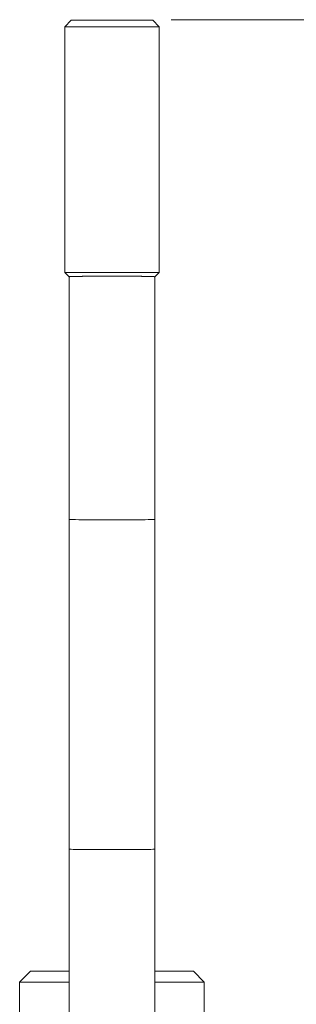
# Model space of a CAD drawing. Units: inches. Extents: x -91 to 318, y -314 to 170.
# Drawn here: x 118 to 129, y -218 to -178 of the extents above; entities that cross this region are included whole.
import ezdxf

# ---------------------------------------------------------------- set-up
doc = ezdxf.new("R2010")
doc.units = ezdxf.units.IN
doc.header["$MEASUREMENT"] = 0
doc.layers.add('_U+0421_U+043B_U+043E_U+0439 1', color=7, linetype='Continuous')

# ---------------------------------------------------------------- blocks, each defined once
blk = doc.blocks.new('block 4')
at = {"layer": '_U+0421_U+043B_U+043E_U+0439 1', "color": 250, "lineweight": 9, "true_color": 0x1c1c1b}
for points in [[(120.139, -177.637), (120.112, -177.637)], [(120.112, -177.637), (120.139, -177.637)], [(120.192, -177.637), (120.139, -177.637)], [(120.139, -177.637), (120.192, -177.637)], [(120.27, -177.637), (120.192, -177.637)], [(120.192, -177.637), (120.27, -177.637)], [(120.373, -177.637), (120.27, -177.637)], [(120.27, -177.637), (120.373, -177.637)], [(120.499, -177.637), (120.373, -177.637)], [(120.373, -177.637), (120.499, -177.637)], [(120.645, -177.637), (120.499, -177.637)], [(120.499, -177.637), (120.645, -177.637)], [(120.809, -177.637), (120.645, -177.637)], [(120.645, -177.637), (120.809, -177.637)], [(120.99, -177.637), (120.809, -177.637)], [(120.809, -177.637), (120.99, -177.637)], [(121.183, -177.637), (120.99, -177.637)], [(120.99, -177.637), (121.183, -177.637)], [(121.386, -177.637), (121.183, -177.637)], [(121.183, -177.637), (121.386, -177.637)], [(121.596, -177.637), (121.386, -177.637)], [(121.386, -177.637), (121.596, -177.637)], [(121.809, -177.637), (121.596, -177.637)], [(121.596, -177.637), (121.809, -177.637)], [(121.809, -177.637), (122.022, -177.637)], [(121.809, -177.637), (122.022, -177.637)], [(122.231, -177.637), (122.022, -177.637)], [(122.022, -177.637), (122.231, -177.637)], [(122.434, -177.637), (122.231, -177.637)], [(122.231, -177.637), (122.434, -177.637)], [(122.628, -177.637), (122.434, -177.637)], [(122.434, -177.637), (122.628, -177.637)], [(122.808, -177.637), (122.628, -177.637)], [(122.628, -177.637), (122.808, -177.637)], [(122.972, -177.637), (122.808, -177.637)], [(122.808, -177.637), (122.972, -177.637)], [(123.118, -177.637), (122.972, -177.637)], [(122.972, -177.637), (123.118, -177.637)], [(123.244, -177.637), (123.118, -177.637)], [(123.118, -177.637), (123.244, -177.637)], [(123.347, -177.637), (123.244, -177.637)], [(123.244, -177.637), (123.347, -177.637)], [(123.425, -177.637), (123.347, -177.637)], [(123.347, -177.637), (123.425, -177.637)], [(123.478, -177.637), (123.425, -177.637)], [(123.425, -177.637), (123.478, -177.637)], [(123.505, -177.637), (123.478, -177.637)], [(123.478, -177.637), (123.505, -177.637)], [(123.505, -177.637), (123.773, -177.905)], [(119.844, -177.905), (119.875, -177.905)], [(119.875, -177.905), (119.844, -177.905)], [(119.875, -177.905), (119.937, -177.905)], [(119.937, -177.905), (119.875, -177.905)], [(119.937, -177.905), (120.028, -177.905)], [(120.028, -177.905), (119.937, -177.905)], [(120.028, -177.905), (120.147, -177.905)], [(120.147, -177.905), (120.028, -177.905)], [(120.147, -177.905), (120.292, -177.905)], [(120.292, -177.905), (120.147, -177.905)], [(120.292, -177.905), (120.461, -177.905)], [(120.461, -177.905), (120.292, -177.905)], [(120.461, -177.905), (120.652, -177.905)], [(120.652, -177.905), (120.461, -177.905)], [(120.652, -177.905), (120.86, -177.905)], [(120.86, -177.905), (120.652, -177.905)], [(120.86, -177.905), (121.084, -177.905)], [(121.084, -177.905), (120.86, -177.905)], [(121.084, -177.905), (121.319, -177.905)], [(121.319, -177.905), (121.084, -177.905)], [(121.319, -177.905), (121.562, -177.905)], [(121.562, -177.905), (121.319, -177.905)], [(121.562, -177.905), (121.809, -177.905)], [(121.809, -177.905), (121.562, -177.905)], [(121.809, -177.905), (122.055, -177.905)], [(121.809, -177.905), (122.055, -177.905)], [(122.298, -177.905), (122.055, -177.905)], [(122.055, -177.905), (122.298, -177.905)], [(122.533, -177.905), (122.298, -177.905)], [(122.298, -177.905), (122.533, -177.905)], [(122.757, -177.905), (122.533, -177.905)], [(122.533, -177.905), (122.757, -177.905)], [(122.966, -177.905), (122.757, -177.905)], [(122.757, -177.905), (122.966, -177.905)], [(123.156, -177.905), (122.966, -177.905)], [(122.966, -177.905), (123.156, -177.905)], [(123.325, -177.905), (123.156, -177.905)], [(123.156, -177.905), (123.325, -177.905)], [(123.471, -177.905), (123.325, -177.905)], [(123.325, -177.905), (123.471, -177.905)], [(123.59, -177.905), (123.471, -177.905)], [(123.471, -177.905), (123.59, -177.905)], [(123.681, -177.905), (123.59, -177.905)], [(123.59, -177.905), (123.681, -177.905)], [(123.742, -177.905), (123.681, -177.905)], [(123.681, -177.905), (123.742, -177.905)], [(123.773, -177.905), (123.742, -177.905)], [(123.742, -177.905), (123.773, -177.905)], [(123.773, -177.905), (123.773, -188.105)], [(119.844, -188.105), (119.875, -188.105)], [(119.875, -188.105), (119.844, -188.105)], [(119.875, -188.105), (119.937, -188.105)], [(119.937, -188.105), (119.875, -188.105)], [(119.937, -188.105), (120.023, -188.105)], [(120.023, -188.105), (119.937, -188.105)], [(123.681, -188.105), (123.595, -188.105)], [(123.595, -188.105), (123.681, -188.105)], [(123.773, -188.105), (123.595, -188.284)], [(123.742, -188.105), (123.681, -188.105)], [(123.681, -188.105), (123.742, -188.105)], [(123.773, -188.105), (123.742, -188.105)], [(123.742, -188.105), (123.773, -188.105)]]:
    blk.add_lwpolyline(points, dxfattribs=at)
blk = doc.blocks.new('block 3')
at = {"layer": '_U+0421_U+043B_U+043E_U+0439 1'}
blk.add_blockref('block 4', (0, 0), dxfattribs=at)
blk = doc.blocks.new('block 6')
at = {"layer": '_U+0421_U+043B_U+043E_U+0439 1', "color": 250, "lineweight": 9, "true_color": 0x1c1c1b}
for points in [[(120.023, -188.284), (120.023, -198.354)], [(123.595, -188.284), (123.595, -198.354)], [(120.023, -198.356), (120.023, -198.354)], [(120.023, -198.354), (120.023, -198.753)], [(123.595, -198.354), (123.595, -198.356)], [(123.595, -198.354), (123.595, -198.753)], [(120.023, -198.753), (120.023, -199.135)], [(123.595, -198.753), (123.595, -199.135)], [(120.023, -199.135), (120.023, -199.5)], [(123.595, -199.135), (123.595, -199.5)], [(120.023, -199.5), (120.023, -199.849)], [(120.023, -199.849), (120.023, -200.184)], [(123.595, -199.5), (123.595, -199.849)], [(123.595, -199.849), (123.595, -200.184)], [(120.023, -200.184), (120.023, -200.505)], [(123.595, -200.184), (123.595, -200.505)], [(120.023, -200.505), (120.023, -200.812)], [(123.595, -200.505), (123.595, -200.812)], [(120.023, -200.812), (120.023, -201.107)], [(123.595, -200.812), (123.595, -201.107)], [(120.023, -201.107), (120.023, -201.39)], [(120.023, -201.39), (120.023, -201.662)], [(123.595, -201.107), (123.595, -201.39)], [(123.595, -201.39), (123.595, -201.662)], [(120.023, -201.662), (120.023, -201.924)], [(123.595, -201.662), (123.595, -201.924)], [(120.023, -201.924), (120.023, -202.176)], [(120.023, -202.176), (120.023, -202.42)], [(123.595, -201.924), (123.595, -202.176)], [(123.595, -202.176), (123.595, -202.42)], [(120.023, -202.42), (120.023, -202.655)], [(120.023, -202.655), (120.023, -202.883)], [(123.595, -202.42), (123.595, -202.655)], [(123.595, -202.655), (123.595, -202.883)], [(120.023, -202.883), (120.023, -203.104)], [(120.023, -203.104), (120.023, -203.319)], [(123.595, -202.883), (123.595, -203.104)], [(123.595, -203.104), (123.595, -203.319)], [(120.023, -203.319), (120.023, -203.529)], [(120.023, -203.529), (120.023, -203.734)], [(123.595, -203.319), (123.595, -203.529)], [(123.595, -203.529), (123.595, -203.734)], [(120.023, -203.734), (120.023, -203.936)], [(120.023, -203.936), (120.023, -204.134)], [(123.595, -203.734), (123.595, -203.936)], [(123.595, -203.936), (123.595, -204.134)], [(120.023, -204.134), (120.023, -204.33)], [(120.023, -204.33), (120.023, -204.524)], [(123.595, -204.134), (123.595, -204.33)], [(123.595, -204.33), (123.595, -204.524)], [(120.023, -204.524), (120.023, -204.716)], [(120.023, -204.716), (120.023, -204.909)], [(123.595, -204.524), (123.595, -204.716)], [(123.595, -204.716), (123.595, -204.909)], [(120.023, -204.909), (120.023, -205.101)], [(120.023, -205.101), (120.023, -205.295)], [(123.595, -204.909), (123.595, -205.101)], [(123.595, -205.101), (123.595, -205.295)], [(120.023, -205.295), (120.023, -205.49)], [(120.023, -205.49), (120.023, -205.688)], [(123.595, -205.295), (123.595, -205.49)], [(123.595, -205.49), (123.595, -205.688)], [(120.023, -205.688), (120.023, -205.888)], [(120.023, -205.888), (120.023, -206.093)], [(123.595, -205.688), (123.595, -205.888)], [(123.595, -205.888), (123.595, -206.093)], [(120.023, -206.093), (120.023, -206.302)], [(120.023, -206.302), (120.023, -206.516)], [(123.595, -206.093), (123.595, -206.302)], [(123.595, -206.302), (123.595, -206.516)], [(120.023, -206.516), (120.023, -206.736)], [(120.023, -206.736), (120.023, -206.963)], [(123.595, -206.516), (123.595, -206.736)], [(123.595, -206.736), (123.595, -206.963)], [(120.023, -206.963), (120.023, -207.197)], [(120.023, -207.197), (120.023, -207.439)], [(123.595, -206.963), (123.595, -207.197)], [(123.595, -207.197), (123.595, -207.439)], [(120.023, -207.439), (120.023, -207.689)], [(123.595, -207.439), (123.595, -207.689)], [(120.023, -207.689), (120.023, -207.949)], [(120.023, -207.949), (120.023, -208.219)], [(123.595, -207.689), (123.595, -207.949)], [(123.595, -207.949), (123.595, -208.219)], [(120.023, -208.219), (120.023, -208.5)], [(123.595, -208.219), (123.595, -208.5)], [(120.023, -208.5), (120.023, -208.792)], [(120.023, -208.792), (120.023, -209.097)], [(123.595, -208.5), (123.595, -208.792)], [(123.595, -208.792), (123.595, -209.097)], [(120.023, -209.097), (120.023, -209.413)], [(123.595, -209.097), (123.595, -209.413)], [(120.023, -209.413), (120.023, -209.744)], [(123.595, -209.413), (123.595, -209.744)], [(120.023, -209.744), (120.023, -210.088)], [(123.595, -209.744), (123.595, -210.088)], [(120.023, -210.088), (120.023, -210.447)], [(120.023, -210.447), (120.023, -210.821)], [(123.595, -210.088), (123.595, -210.447)], [(123.595, -210.447), (123.595, -210.821)], [(120.023, -210.821), (120.023, -211.211)], [(123.595, -210.821), (123.595, -211.211)], [(120.023, -211.211), (120.023, -211.618)], [(123.595, -211.211), (123.595, -211.618)], [(120.023, -211.618), (120.023, -212.041)], [(123.595, -211.618), (123.595, -212.041)], [(120.023, -212.041), (120.023, -217.111)], [(123.595, -212.041), (123.595, -217.111)], [(123.595, -212.041), (123.595, -212.043)], [(123.595, -212.043), (123.595, -217.111)]]:
    blk.add_lwpolyline(points, dxfattribs=at)
blk = doc.blocks.new('block 5')
at = {"layer": '_U+0421_U+043B_U+043E_U+0439 1'}
blk.add_blockref('block 6', (0, 0), dxfattribs=at)
blk = doc.blocks.new('block 14')
at = {"layer": '_U+0421_U+043B_U+043E_U+0439 1', "color": 250, "lineweight": 9, "true_color": 0x1c1c1b}
for points in [[(118.415, -217.111), (117.969, -217.558)], [(118.469, -217.111), (118.415, -217.111)], [(118.415, -217.111), (118.469, -217.111)], [(118.575, -217.111), (118.469, -217.111)], [(118.469, -217.111), (118.575, -217.111)], [(118.732, -217.111), (118.575, -217.111)], [(118.575, -217.111), (118.732, -217.111)], [(118.938, -217.111), (118.732, -217.111)], [(118.732, -217.111), (118.938, -217.111)], [(119.189, -217.111), (118.938, -217.111)], [(118.938, -217.111), (119.189, -217.111)], [(119.481, -217.111), (119.189, -217.111)], [(119.189, -217.111), (119.481, -217.111)], [(119.81, -217.111), (119.481, -217.111)], [(119.481, -217.111), (119.81, -217.111)], [(120.023, -217.111), (119.81, -217.111)], [(119.81, -217.111), (120.023, -217.111)], [(123.807, -217.111), (123.595, -217.111)], [(123.595, -217.111), (123.807, -217.111)], [(124.136, -217.111), (123.807, -217.111)], [(123.807, -217.111), (124.136, -217.111)], [(124.428, -217.111), (124.136, -217.111)], [(124.136, -217.111), (124.428, -217.111)], [(124.679, -217.111), (124.428, -217.111)], [(124.428, -217.111), (124.679, -217.111)], [(124.885, -217.111), (124.679, -217.111)], [(124.679, -217.111), (124.885, -217.111)], [(125.042, -217.111), (124.885, -217.111)], [(124.885, -217.111), (125.042, -217.111)], [(125.148, -217.111), (125.042, -217.111)], [(125.042, -217.111), (125.148, -217.111)], [(125.202, -217.111), (125.148, -217.111)], [(125.148, -217.111), (125.202, -217.111)], [(125.202, -217.111), (125.648, -217.558)], [(117.969, -217.558), (118.029, -217.558)], [(118.029, -217.558), (117.969, -217.558)], [(117.969, -217.558), (117.969, -275.687)], [(118.029, -217.558), (118.15, -217.558)], [(118.15, -217.558), (118.029, -217.558)], [(118.15, -217.558), (118.327, -217.558)], [(118.327, -217.558), (118.15, -217.558)], [(118.327, -217.558), (118.56, -217.558)], [(118.56, -217.558), (118.327, -217.558)], [(118.56, -217.558), (118.844, -217.558)], [(118.844, -217.558), (118.56, -217.558)], [(118.844, -217.558), (119.175, -217.558)], [(119.175, -217.558), (118.844, -217.558)], [(119.175, -217.558), (119.547, -217.558)], [(119.547, -217.558), (119.175, -217.558)], [(119.547, -217.558), (119.955, -217.558)], [(119.955, -217.558), (119.547, -217.558)], [(119.955, -217.558), (120.023, -217.558)], [(120.023, -217.558), (119.955, -217.558)], [(123.662, -217.558), (123.595, -217.558)], [(123.595, -217.558), (123.662, -217.558)], [(124.07, -217.558), (123.662, -217.558)], [(123.662, -217.558), (124.07, -217.558)], [(124.442, -217.558), (124.07, -217.558)], [(124.07, -217.558), (124.442, -217.558)], [(124.773, -217.558), (124.442, -217.558)], [(124.442, -217.558), (124.773, -217.558)], [(125.057, -217.558), (124.773, -217.558)], [(124.773, -217.558), (125.057, -217.558)], [(125.29, -217.558), (125.057, -217.558)], [(125.057, -217.558), (125.29, -217.558)], [(125.468, -217.558), (125.29, -217.558)], [(125.29, -217.558), (125.468, -217.558)], [(125.588, -217.558), (125.468, -217.558)], [(125.468, -217.558), (125.588, -217.558)], [(125.648, -217.558), (125.588, -217.558)], [(125.588, -217.558), (125.648, -217.558)], [(125.648, -217.558), (125.648, -297.189)], [(117.969, -277.924), (117.969, -297.189)], [(117.969, -297.189), (118.029, -297.189)], [(118.029, -297.189), (117.969, -297.189)], [(117.969, -297.189), (118.415, -297.637)], [(118.029, -297.189), (118.15, -297.189)], [(118.15, -297.189), (118.029, -297.189)], [(118.15, -297.189), (118.327, -297.189)], [(118.327, -297.189), (118.15, -297.189)], [(118.327, -297.189), (118.56, -297.189)], [(118.56, -297.189), (118.327, -297.189)], [(118.56, -297.189), (118.844, -297.189)], [(118.844, -297.189), (118.56, -297.189)], [(118.844, -297.189), (119.175, -297.189)], [(119.175, -297.189), (118.844, -297.189)], [(119.175, -297.189), (119.547, -297.189)], [(119.547, -297.189), (119.175, -297.189)], [(119.547, -297.189), (119.955, -297.189)], [(119.955, -297.189), (119.547, -297.189)], [(119.955, -297.189), (120.392, -297.189)], [(120.392, -297.189), (119.955, -297.189)], [(120.392, -297.189), (120.852, -297.189)], [(120.852, -297.189), (120.392, -297.189)], [(120.852, -297.189), (121.326, -297.189)], [(121.326, -297.189), (120.852, -297.189)], [(121.326, -297.189), (121.809, -297.189)], [(121.809, -297.189), (121.326, -297.189)], [(121.809, -297.189), (122.291, -297.189)], [(121.809, -297.189), (122.291, -297.189)], [(122.765, -297.189), (122.291, -297.189)], [(122.291, -297.189), (122.765, -297.189)], [(123.225, -297.189), (122.765, -297.189)], [(122.765, -297.189), (123.225, -297.189)], [(123.662, -297.189), (123.225, -297.189)], [(123.225, -297.189), (123.662, -297.189)], [(124.07, -297.189), (123.662, -297.189)], [(123.662, -297.189), (124.07, -297.189)], [(124.442, -297.189), (124.07, -297.189)], [(124.07, -297.189), (124.442, -297.189)], [(124.773, -297.189), (124.442, -297.189)], [(124.442, -297.189), (124.773, -297.189)], [(125.057, -297.189), (124.773, -297.189)], [(124.773, -297.189), (125.057, -297.189)], [(125.29, -297.189), (125.057, -297.189)], [(125.057, -297.189), (125.29, -297.189)], [(125.648, -297.189), (125.202, -297.637)], [(125.468, -297.189), (125.29, -297.189)], [(125.29, -297.189), (125.468, -297.189)], [(125.588, -297.189), (125.468, -297.189)], [(125.468, -297.189), (125.588, -297.189)], [(125.648, -297.189), (125.588, -297.189)], [(125.588, -297.189), (125.648, -297.189)], [(118.469, -297.637), (118.415, -297.637)], [(118.415, -297.637), (118.469, -297.637)], [(118.575, -297.637), (118.469, -297.637)], [(118.469, -297.637), (118.575, -297.637)], [(118.732, -297.637), (118.575, -297.637)], [(118.575, -297.637), (118.732, -297.637)], [(118.938, -297.637), (118.732, -297.637)], [(118.732, -297.637), (118.938, -297.637)], [(119.189, -297.637), (118.938, -297.637)], [(118.938, -297.637), (119.189, -297.637)], [(119.481, -297.637), (119.189, -297.637)], [(119.189, -297.637), (119.481, -297.637)], [(119.81, -297.637), (119.481, -297.637)], [(119.481, -297.637), (119.81, -297.637)], [(120.171, -297.637), (119.81, -297.637)], [(119.81, -297.637), (120.171, -297.637)], [(120.557, -297.637), (120.171, -297.637)], [(120.171, -297.637), (120.557, -297.637)], [(120.963, -297.637), (120.557, -297.637)], [(120.557, -297.637), (120.963, -297.637)], [(121.382, -297.637), (120.963, -297.637)], [(120.963, -297.637), (121.382, -297.637)], [(121.809, -297.637), (121.382, -297.637)], [(121.382, -297.637), (121.809, -297.637)], [(121.809, -297.637), (122.235, -297.637)], [(121.809, -297.637), (122.235, -297.637)], [(122.654, -297.637), (122.235, -297.637)], [(122.235, -297.637), (122.654, -297.637)], [(123.06, -297.637), (122.654, -297.637)], [(122.654, -297.637), (123.06, -297.637)], [(123.447, -297.637), (123.06, -297.637)], [(123.06, -297.637), (123.447, -297.637)], [(123.807, -297.637), (123.447, -297.637)], [(123.447, -297.637), (123.807, -297.637)], [(124.136, -297.637), (123.807, -297.637)], [(123.807, -297.637), (124.136, -297.637)], [(124.428, -297.637), (124.136, -297.637)], [(124.136, -297.637), (124.428, -297.637)], [(124.679, -297.637), (124.428, -297.637)], [(124.428, -297.637), (124.679, -297.637)], [(124.885, -297.637), (124.679, -297.637)], [(124.679, -297.637), (124.885, -297.637)], [(125.042, -297.637), (124.885, -297.637)], [(124.885, -297.637), (125.042, -297.637)], [(125.148, -297.637), (125.042, -297.637)], [(125.042, -297.637), (125.148, -297.637)], [(125.202, -297.637), (125.148, -297.637)], [(125.148, -297.637), (125.202, -297.637)]]:
    blk.add_lwpolyline(points, dxfattribs=at)
blk = doc.blocks.new('block 13')
at = {"layer": '_U+0421_U+043B_U+043E_U+0439 1'}
blk.add_blockref('block 14', (0, 0), dxfattribs=at)
blk = doc.blocks.new('block 46')
at = {"layer": '_U+0421_U+043B_U+043E_U+0439 1', "color": 250, "lineweight": 9, "true_color": 0x1c1c1b}
for points in [[(120.023, -188.284), (120.023, -188.281)], [(120.03, -188.281), (120.023, -188.281)], [(120.023, -188.284), (120.023, -198.354)], [(120.039, -188.281), (120.03, -188.281)], [(120.039, -188.281), (120.047, -188.281)], [(120.047, -188.281), (120.051, -188.277)], [(120.066, -188.277), (120.051, -188.277)], [(120.083, -188.277), (120.066, -188.277)], [(120.083, -188.277), (120.1, -188.277)], [(120.1, -188.277), (120.107, -188.274)], [(120.131, -188.274), (120.107, -188.274)], [(120.155, -188.274), (120.131, -188.274)], [(120.155, -188.274), (120.18, -188.274)], [(120.18, -188.274), (120.189, -188.271)], [(120.223, -188.271), (120.189, -188.271)], [(120.252, -188.271), (120.223, -188.271)], [(120.252, -188.271), (120.286, -188.271)], [(120.286, -188.271), (120.298, -188.268)], [(120.341, -188.268), (120.298, -188.268)], [(120.375, -188.268), (120.341, -188.268)], [(120.375, -188.268), (120.417, -188.268)], [(120.417, -188.268), (120.43, -188.265)], [(120.483, -188.265), (120.43, -188.265)], [(120.519, -188.265), (120.483, -188.265)], [(120.519, -188.265), (120.571, -188.265)], [(120.571, -188.265), (120.584, -188.263)], [(120.648, -188.263), (120.584, -188.263)], [(120.684, -188.263), (120.648, -188.263)], [(120.684, -188.263), (120.744, -188.263)], [(120.744, -188.263), (120.757, -188.26)], [(120.831, -188.26), (120.757, -188.26)], [(120.867, -188.26), (120.831, -188.26)], [(120.867, -188.26), (120.935, -188.26)], [(120.935, -188.26), (120.947, -188.259)], [(121.03, -188.259), (120.947, -188.259)], [(121.065, -188.259), (121.03, -188.259)], [(121.065, -188.259), (121.141, -188.259)], [(121.141, -188.259), (121.15, -188.257)], [(121.242, -188.257), (121.15, -188.257)], [(121.274, -188.257), (121.242, -188.257)], [(121.274, -188.257), (121.357, -188.257)], [(121.357, -188.257), (121.364, -188.257)], [(121.462, -188.257), (121.364, -188.257)], [(121.492, -188.257), (121.462, -188.257)], [(121.492, -188.257), (121.581, -188.257)], [(121.581, -188.257), (121.584, -188.256)], [(121.689, -188.256), (121.584, -188.256)], [(121.715, -188.256), (121.689, -188.256)], [(121.715, -188.256), (121.809, -188.256)], [(121.916, -188.256), (121.809, -188.256)], [(121.939, -188.256), (121.916, -188.256)], [(121.939, -188.256), (122.033, -188.256)], [(122.036, -188.257), (122.033, -188.256)], [(122.142, -188.257), (122.036, -188.257)], [(122.161, -188.257), (122.142, -188.257)], [(122.161, -188.257), (122.254, -188.257)], [(122.26, -188.257), (122.254, -188.257)], [(122.362, -188.257), (122.26, -188.257)], [(122.378, -188.257), (122.362, -188.257)], [(122.378, -188.257), (122.467, -188.257)], [(122.477, -188.259), (122.467, -188.257)], [(122.572, -188.259), (122.477, -188.259)], [(122.586, -188.259), (122.572, -188.259)], [(122.586, -188.259), (122.671, -188.259)], [(122.682, -188.26), (122.671, -188.259)], [(122.77, -188.26), (122.682, -188.26)], [(122.781, -188.26), (122.77, -188.26)], [(122.781, -188.26), (122.86, -188.26)], [(122.873, -188.262), (122.86, -188.26)], [(122.952, -188.262), (122.873, -188.262)], [(122.961, -188.262), (122.952, -188.262)], [(122.961, -188.262), (123.034, -188.262)], [(123.047, -188.265), (123.034, -188.262)], [(123.115, -188.265), (123.047, -188.265)], [(123.123, -188.265), (123.115, -188.265)], [(123.123, -188.265), (123.187, -188.265)], [(123.2, -188.268), (123.187, -188.265)], [(123.257, -188.268), (123.2, -188.268)], [(123.264, -188.268), (123.257, -188.268)], [(123.264, -188.268), (123.319, -188.268)], [(123.331, -188.271), (123.319, -188.268)], [(123.377, -188.271), (123.331, -188.271)], [(123.382, -188.271), (123.377, -188.271)], [(123.382, -188.271), (123.428, -188.271)], [(123.437, -188.274), (123.428, -188.271)], [(123.471, -188.274), (123.437, -188.274)], [(123.476, -188.274), (123.471, -188.274)], [(123.476, -188.274), (123.51, -188.274)], [(123.517, -188.277), (123.51, -188.274)], [(123.539, -188.277), (123.517, -188.277)], [(123.543, -188.277), (123.539, -188.277)], [(123.543, -188.277), (123.566, -188.277)], [(123.57, -188.28), (123.566, -188.277)], [(123.581, -188.28), (123.57, -188.28)], [(123.583, -188.28), (123.581, -188.28)], [(123.583, -188.28), (123.595, -188.28)], [(123.595, -188.28), (123.595, -198.356)], [(120.023, -198.356), (120.023, -198.354)], [(120.051, -198.358), (120.023, -198.356)], [(120.023, -198.356), (120.023, -198.762)], [(120.107, -198.36), (120.051, -198.358)], [(120.189, -198.362), (120.107, -198.36)], [(120.298, -198.364), (120.189, -198.362)], [(120.43, -198.365), (120.298, -198.364)], [(120.584, -198.367), (120.43, -198.365)], [(120.757, -198.368), (120.584, -198.367)], [(120.947, -198.369), (120.757, -198.368)], [(121.15, -198.37), (120.947, -198.369)], [(121.364, -198.371), (121.15, -198.37)], [(121.584, -198.371), (121.364, -198.371)], [(121.809, -198.372), (121.584, -198.371)], [(122.033, -198.371), (121.809, -198.372)], [(122.254, -198.371), (122.033, -198.371)], [(122.467, -198.37), (122.254, -198.371)], [(122.671, -198.369), (122.467, -198.37)], [(122.86, -198.368), (122.671, -198.369)], [(123.034, -198.367), (122.86, -198.368)], [(123.187, -198.365), (123.034, -198.367)], [(123.319, -198.364), (123.187, -198.365)], [(123.428, -198.362), (123.319, -198.364)], [(123.51, -198.36), (123.428, -198.362)], [(123.566, -198.358), (123.51, -198.36)], [(123.595, -198.356), (123.566, -198.358)], [(123.595, -198.354), (123.595, -198.356)], [(123.595, -198.356), (123.595, -198.762)], [(120.023, -198.762), (120.023, -199.152)], [(123.595, -198.762), (123.595, -199.152)], [(120.023, -199.152), (120.023, -199.526)], [(123.595, -199.152), (123.595, -199.526)], [(120.023, -199.526), (120.023, -199.885)], [(123.595, -199.526), (123.595, -199.885)], [(120.023, -199.885), (120.023, -200.229)], [(120.023, -200.229), (120.023, -200.56)], [(123.595, -199.885), (123.595, -200.229)], [(123.595, -200.229), (123.595, -200.56)], [(120.023, -200.56), (120.023, -200.877)], [(123.595, -200.56), (123.595, -200.877)], [(120.023, -200.877), (120.023, -201.181)], [(123.595, -200.877), (123.595, -201.181)], [(120.023, -201.181), (120.023, -201.473)], [(120.023, -201.473), (120.023, -201.754)], [(123.595, -201.181), (123.595, -201.473)], [(123.595, -201.473), (123.595, -201.754)], [(120.023, -201.754), (120.023, -202.025)], [(123.595, -201.754), (123.595, -202.025)], [(120.023, -202.025), (120.023, -202.285)], [(120.023, -202.285), (120.023, -202.536)], [(123.595, -202.025), (123.595, -202.285)], [(123.595, -202.285), (123.595, -202.536)], [(120.023, -202.536), (120.023, -202.778)], [(123.595, -202.536), (123.595, -202.778)], [(120.023, -202.778), (120.023, -203.012)], [(120.023, -203.012), (120.023, -203.239)], [(123.595, -202.778), (123.595, -203.012)], [(123.595, -203.012), (123.595, -203.239)], [(120.023, -203.239), (120.023, -203.459)], [(120.023, -203.459), (120.023, -203.674)], [(123.595, -203.239), (123.595, -203.459)], [(123.595, -203.459), (123.595, -203.674)], [(120.023, -203.674), (120.023, -203.883)], [(120.023, -203.883), (120.023, -204.087)], [(123.595, -203.674), (123.595, -203.883)], [(123.595, -203.883), (123.595, -204.087)], [(120.023, -204.087), (120.023, -204.288)], [(120.023, -204.288), (120.023, -204.486)], [(123.595, -204.087), (123.595, -204.288)], [(123.595, -204.288), (123.595, -204.486)], [(120.023, -204.486), (120.023, -204.681)], [(120.023, -204.681), (120.023, -204.875)], [(123.595, -204.486), (123.595, -204.681)], [(123.595, -204.681), (123.595, -204.875)], [(120.023, -204.875), (120.023, -205.068)], [(120.023, -205.068), (120.023, -205.26)], [(123.595, -204.875), (123.595, -205.068)], [(123.595, -205.068), (123.595, -205.26)], [(120.023, -205.26), (120.023, -205.453)], [(120.023, -205.453), (120.023, -205.647)], [(123.595, -205.26), (123.595, -205.453)], [(123.595, -205.453), (123.595, -205.647)], [(120.023, -205.647), (120.023, -205.843)], [(120.023, -205.843), (120.023, -206.041)], [(123.595, -205.647), (123.595, -205.843)], [(123.595, -205.843), (123.595, -206.041)], [(120.023, -206.041), (120.023, -206.243)], [(120.023, -206.243), (120.023, -206.448)], [(123.595, -206.041), (123.595, -206.243)], [(123.595, -206.243), (123.595, -206.448)], [(120.023, -206.448), (120.023, -206.658)], [(120.023, -206.658), (120.023, -206.874)], [(123.595, -206.448), (123.595, -206.658)], [(123.595, -206.658), (123.595, -206.874)], [(120.023, -206.874), (120.023, -207.095)], [(120.023, -207.095), (120.023, -207.323)], [(123.595, -206.874), (123.595, -207.095)], [(123.595, -207.095), (123.595, -207.323)], [(120.023, -207.323), (120.023, -207.559)], [(120.023, -207.559), (120.023, -207.802)], [(123.595, -207.323), (123.595, -207.559)], [(123.595, -207.559), (123.595, -207.802)], [(120.023, -207.802), (120.023, -208.055)], [(123.595, -207.802), (123.595, -208.055)], [(120.023, -208.055), (120.023, -208.317)], [(120.023, -208.317), (120.023, -208.589)], [(123.595, -208.055), (123.595, -208.317)], [(123.595, -208.317), (123.595, -208.589)], [(120.023, -208.589), (120.023, -208.873)], [(123.595, -208.589), (123.595, -208.873)], [(120.023, -208.873), (120.023, -209.168)], [(120.023, -209.168), (120.023, -209.475)], [(123.595, -208.873), (123.595, -209.168)], [(123.595, -209.168), (123.595, -209.475)], [(120.023, -209.475), (120.023, -209.796)], [(123.595, -209.475), (123.595, -209.796)], [(120.023, -209.796), (120.023, -210.131)], [(123.595, -209.796), (123.595, -210.131)], [(120.023, -210.131), (120.023, -210.481)], [(120.023, -210.481), (120.023, -210.846)], [(123.595, -210.131), (123.595, -210.481)], [(123.595, -210.481), (123.595, -210.846)], [(120.023, -210.846), (120.023, -211.227)], [(123.595, -210.846), (123.595, -211.227)], [(120.023, -211.227), (120.023, -211.626)], [(123.595, -211.227), (123.595, -211.626)], [(120.023, -211.626), (120.023, -212.043)], [(123.595, -211.626), (123.595, -212.043)], [(120.023, -212.041), (120.023, -220.241)], [(120.023, -212.043), (120.023, -212.041)], [(120.051, -212.045), (120.023, -212.043)], [(120.023, -212.043), (120.023, -220.241)], [(120.107, -212.047), (120.051, -212.045)], [(120.189, -212.049), (120.107, -212.047)], [(120.298, -212.05), (120.189, -212.049)], [(120.43, -212.052), (120.298, -212.05)], [(120.584, -212.053), (120.43, -212.052)], [(120.757, -212.055), (120.584, -212.053)], [(120.947, -212.056), (120.757, -212.055)], [(121.15, -212.057), (120.947, -212.056)], [(121.364, -212.057), (121.15, -212.057)], [(121.584, -212.057), (121.364, -212.057)], [(121.809, -212.058), (121.584, -212.057)], [(122.033, -212.057), (121.809, -212.058)], [(122.254, -212.057), (122.033, -212.057)], [(122.467, -212.057), (122.254, -212.057)], [(122.671, -212.056), (122.467, -212.057)], [(122.86, -212.055), (122.671, -212.056)], [(123.034, -212.053), (122.86, -212.055)], [(123.187, -212.052), (123.034, -212.053)], [(123.319, -212.05), (123.187, -212.052)], [(123.428, -212.049), (123.319, -212.05)], [(123.51, -212.047), (123.428, -212.049)], [(123.566, -212.045), (123.51, -212.047)], [(123.595, -212.043), (123.566, -212.045)], [(123.595, -212.041), (123.595, -212.043)], [(123.595, -212.043), (123.595, -220.241)], [(120.023, -222.921), (120.023, -270.628)], [(120.023, -222.921), (120.023, -270.628)], [(123.595, -222.921), (123.595, -270.628)]]:
    blk.add_lwpolyline(points, dxfattribs=at)
blk = doc.blocks.new('block 45')
at = {"layer": '_U+0421_U+043B_U+043E_U+0439 1'}
blk.add_blockref('block 46', (0, 0), dxfattribs=at)
blk = doc.blocks.new('block 48')
at = {"layer": '_U+0421_U+043B_U+043E_U+0439 1', "color": 250, "lineweight": 9, "true_color": 0x1c1c1b}
for points in [[(120.112, -177.637), (119.844, -177.905)], [(120.112, -177.637), (120.139, -177.637)], [(120.139, -177.637), (120.112, -177.637)], [(120.139, -177.637), (120.192, -177.637)], [(120.192, -177.637), (120.139, -177.637)], [(120.192, -177.637), (120.27, -177.637)], [(120.27, -177.637), (120.192, -177.637)], [(120.27, -177.637), (120.373, -177.637)], [(120.373, -177.637), (120.27, -177.637)], [(120.373, -177.637), (120.499, -177.637)], [(120.499, -177.637), (120.373, -177.637)], [(120.499, -177.637), (120.645, -177.637)], [(120.645, -177.637), (120.499, -177.637)], [(120.645, -177.637), (120.809, -177.637)], [(120.809, -177.637), (120.645, -177.637)], [(120.809, -177.637), (120.99, -177.637)], [(120.99, -177.637), (120.809, -177.637)], [(120.99, -177.637), (121.183, -177.637)], [(121.183, -177.637), (120.99, -177.637)], [(121.183, -177.637), (121.386, -177.637)], [(121.386, -177.637), (121.183, -177.637)], [(121.386, -177.637), (121.596, -177.637)], [(121.596, -177.637), (121.386, -177.637)], [(121.596, -177.637), (121.809, -177.637)], [(121.809, -177.637), (121.596, -177.637)], [(121.809, -177.637), (122.022, -177.637)], [(121.809, -177.637), (122.022, -177.637)], [(122.022, -177.637), (122.231, -177.637)], [(122.231, -177.637), (122.022, -177.637)], [(122.231, -177.637), (122.434, -177.637)], [(122.434, -177.637), (122.231, -177.637)], [(122.434, -177.637), (122.628, -177.637)], [(122.628, -177.637), (122.434, -177.637)], [(122.628, -177.637), (122.808, -177.637)], [(122.808, -177.637), (122.628, -177.637)], [(122.808, -177.637), (122.972, -177.637)], [(122.972, -177.637), (122.808, -177.637)], [(122.972, -177.637), (123.118, -177.637)], [(123.118, -177.637), (122.972, -177.637)], [(123.118, -177.637), (123.244, -177.637)], [(123.244, -177.637), (123.118, -177.637)], [(123.244, -177.637), (123.347, -177.637)], [(123.347, -177.637), (123.244, -177.637)], [(123.347, -177.637), (123.425, -177.637)], [(123.425, -177.637), (123.347, -177.637)], [(123.425, -177.637), (123.478, -177.637)], [(123.478, -177.637), (123.425, -177.637)], [(123.478, -177.637), (123.505, -177.637)], [(123.505, -177.637), (123.478, -177.637)], [(123.505, -177.637), (123.773, -177.905)], [(119.844, -177.905), (119.875, -177.905)], [(119.875, -177.905), (119.844, -177.905)], [(119.844, -177.905), (119.844, -188.105)], [(119.875, -177.905), (119.936, -177.905)], [(119.936, -177.905), (119.875, -177.905)], [(119.936, -177.905), (120.027, -177.905)], [(120.027, -177.905), (119.936, -177.905)], [(120.027, -177.905), (120.147, -177.905)], [(120.147, -177.905), (120.027, -177.905)], [(120.147, -177.905), (120.292, -177.905)], [(120.292, -177.905), (120.147, -177.905)], [(120.292, -177.905), (120.461, -177.905)], [(120.461, -177.905), (120.292, -177.905)], [(120.461, -177.905), (120.652, -177.905)], [(120.652, -177.905), (120.461, -177.905)], [(120.652, -177.905), (120.86, -177.905)], [(120.86, -177.905), (120.652, -177.905)], [(120.86, -177.905), (121.084, -177.905)], [(121.084, -177.905), (120.86, -177.905)], [(121.084, -177.905), (121.319, -177.905)], [(121.319, -177.905), (121.084, -177.905)], [(121.319, -177.905), (121.562, -177.905)], [(121.562, -177.905), (121.319, -177.905)], [(121.562, -177.905), (121.809, -177.905)], [(121.809, -177.905), (121.562, -177.905)], [(121.809, -177.905), (122.055, -177.905)], [(121.809, -177.905), (122.055, -177.905)], [(122.298, -177.905), (122.055, -177.905)], [(122.055, -177.905), (122.298, -177.905)], [(122.533, -177.905), (122.298, -177.905)], [(122.298, -177.905), (122.533, -177.905)], [(122.757, -177.905), (122.533, -177.905)], [(122.533, -177.905), (122.757, -177.905)], [(122.966, -177.905), (122.757, -177.905)], [(122.757, -177.905), (122.966, -177.905)], [(123.156, -177.905), (122.966, -177.905)], [(122.966, -177.905), (123.156, -177.905)], [(123.325, -177.905), (123.156, -177.905)], [(123.156, -177.905), (123.325, -177.905)], [(123.471, -177.905), (123.325, -177.905)], [(123.325, -177.905), (123.471, -177.905)], [(123.59, -177.905), (123.471, -177.905)], [(123.471, -177.905), (123.59, -177.905)], [(123.681, -177.905), (123.59, -177.905)], [(123.59, -177.905), (123.681, -177.905)], [(123.742, -177.905), (123.681, -177.905)], [(123.681, -177.905), (123.742, -177.905)], [(123.773, -177.905), (123.742, -177.905)], [(123.742, -177.905), (123.773, -177.905)], [(123.773, -177.905), (123.773, -188.105)], [(119.844, -188.105), (119.875, -188.105)], [(119.875, -188.105), (119.844, -188.105)], [(119.844, -188.105), (120.023, -188.284)], [(119.875, -188.105), (119.936, -188.105)], [(119.936, -188.105), (119.875, -188.105)], [(119.936, -188.105), (120.023, -188.105)], [(120.023, -188.105), (119.936, -188.105)], [(120.027, -188.105), (120.023, -188.105)], [(120.147, -188.105), (120.027, -188.105)], [(120.292, -188.105), (120.147, -188.105)], [(120.461, -188.105), (120.292, -188.105)], [(120.652, -188.105), (120.461, -188.105)], [(120.86, -188.105), (120.652, -188.105)], [(121.084, -188.105), (120.86, -188.105)], [(121.319, -188.105), (121.084, -188.105)], [(121.562, -188.105), (121.319, -188.105)], [(121.809, -188.105), (121.562, -188.105)], [(121.809, -188.105), (122.055, -188.105)], [(122.298, -188.105), (122.055, -188.105)], [(122.533, -188.105), (122.298, -188.105)], [(122.757, -188.105), (122.533, -188.105)], [(122.966, -188.105), (122.757, -188.105)], [(123.156, -188.105), (122.966, -188.105)], [(123.325, -188.105), (123.156, -188.105)], [(123.471, -188.105), (123.325, -188.105)], [(123.59, -188.105), (123.471, -188.105)], [(123.681, -188.105), (123.59, -188.105)], [(123.595, -188.105), (123.681, -188.105)], [(123.773, -188.105), (123.595, -188.284)], [(123.742, -188.105), (123.681, -188.105)], [(123.681, -188.105), (123.742, -188.105)], [(123.773, -188.105), (123.742, -188.105)], [(123.742, -188.105), (123.773, -188.105)]]:
    blk.add_lwpolyline(points, dxfattribs=at)
blk = doc.blocks.new('block 47')
at = {"layer": '_U+0421_U+043B_U+043E_U+0439 1'}
blk.add_blockref('block 48', (0, 0), dxfattribs=at)
blk = doc.blocks.new('block 2')
at = {"layer": '_U+0421_U+043B_U+043E_U+0439 1'}
for name in ['block 3', 'block 47', 'block 45', 'block 5', 'block 13']:
    blk.add_blockref(name, (0, 0), dxfattribs=at)

msp = doc.modelspace()

# ---------------------------------------------------------------- linework, layer by layer
at = {"layer": '_U+0421_U+043B_U+043E_U+0439 1', "color": 146, "lineweight": 20, "true_color": 0x00557f}
msp.add_lwpolyline([(223, -177.611), (124.272, -177.611)], dxfattribs=at)

# ---------------------------------------------------------------- block references
at = {"layer": '_U+0421_U+043B_U+043E_U+0439 1'}
msp.add_blockref('block 2', (0, 0), dxfattribs=at)

doc.saveas('drawing.dxf')
